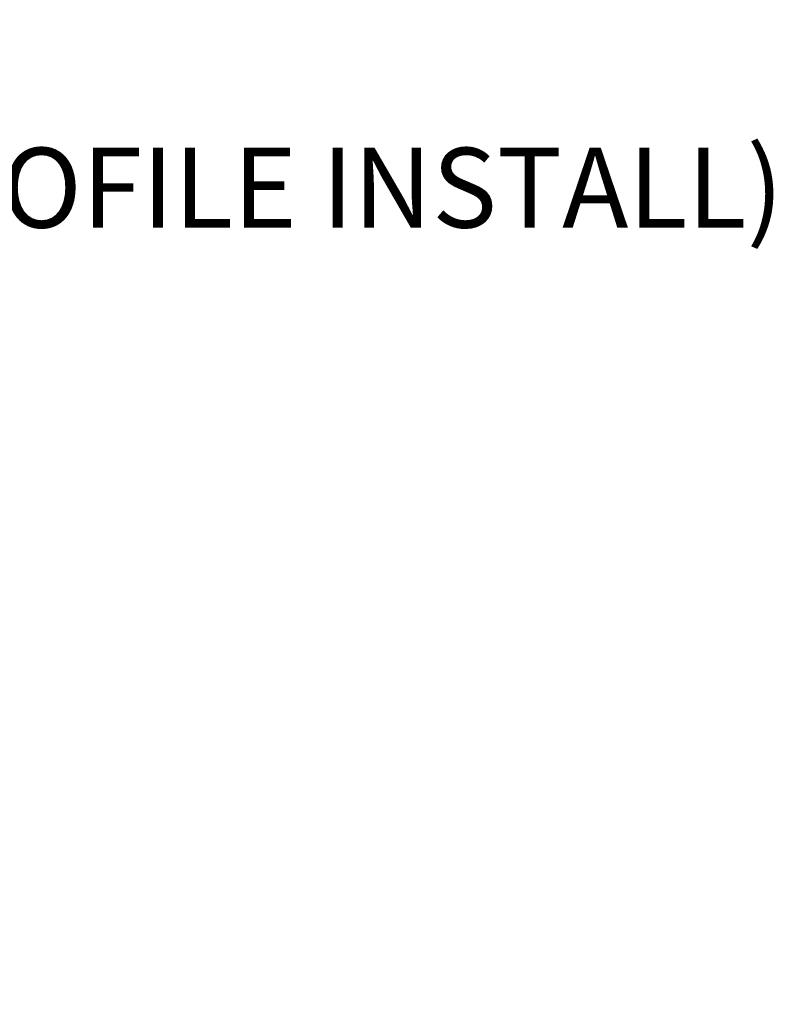
# Model space of a CAD drawing. Units: inches. Extents: x 0.5 to 16.5, y 0.2 to 10.8.
# Drawn here: x 9.9 to 10.7, y 6.7 to 7.7 of the extents above; entities that cross this region are included whole.
import ezdxf

# ---------------------------------------------------------------- set-up
doc = ezdxf.new("R2010")
doc.units = ezdxf.units.IN
doc.header["$MEASUREMENT"] = 0
doc.styles.add('SLDTEXTSTYLE0', font='TXT', dxfattribs={"width": 0.75})
doc.dimstyles.new('SLDDIMSTYLE0', dxfattribs={"dimtxt": 0.083333, "dimasz": 0.104, "dimexe": 0, "dimexo": 0.0625, "dimgap": 0.020833, "dimtad": 0, "dimtih": 1, "dimtoh": 1, "dimlfac": 4, "dimrnd": 1e-09, "dimzin": 12, "dimdsep": 46, "dimlunit": 5, "dimtxsty": 'SLDTEXTSTYLE0', "dimsah": 1, "dimcen": 0.09, "dimadec": 0, "dimazin": 0, "dimtfac": 1, "dimtdec": 3, "dimtofl": 0, "dimtmove": 0, "dimatfit": 3, "dimfxl": 0, "dimfrac": 2, "dimtolj": 1, "dimtzin": 12, "dimarcsym": 0})

# ---------------------------------------------------------------- blocks, each defined once
blk = doc.blocks.new('*D17')
at = {"color": 7, "linetype": 'Continuous', "lineweight": 0}
for p, q in [((6.743, 6.6746), (6.743, 7.5715)), ((8.1633, 3.2234), (8.1633, 7.5715)), ((6.743, 7.5095), (8.1633, 7.5095)), ((8.1633, 7.5095), (8.4097, 7.5095))]:
    blk.add_line(p, q, dxfattribs=at)
for points in [[(6.743, 7.5095), (6.847, 7.4895), (6.847, 7.5295)], [(8.1633, 7.5095), (8.0593, 7.5295), (8.0593, 7.4895)]]:
    blk.add_solid(points, dxfattribs=at)
at = {"color": 7, "linetype": 'Continuous', "lineweight": 0, "attachment_point": 1, "style": 'SLDTEXTSTYLE0'}
for s, insert, char_height in [('EXTENSION', (8.4891, 7.6831), 0.08333), ('MIN 2.98 [75.7] (LOWER PROFILE INSTALL)', (8.4891, 7.5508), 0.083333), ('MAX 19.2 [487.7]', (8.4891, 7.4185), 0.083333)]:
    blk.add_mtext(s, dxfattribs=dict(at, insert=insert, char_height=char_height))

msp = doc.modelspace()

# ---------------------------------------------------------------- dimensions: what is measured, and where the dimension line sits
at = {"color": 7, "linetype": 'Continuous', "lineweight": 0}
dim = msp.add_linear_dim(base=(8.1633, 7.5095), p1=(6.743, 6.6434), p2=(8.1633, 3.1921), text='EXTENSION\\PMIN 2.98 [75.7] (LOWER PROFILE INSTALL)\\PMAX 19.2 [487.7]', dimstyle='SLDDIMSTYLE0', dxfattribs=at)
dim.commit()
dim.dimension.update_dxf_attribs({"geometry": '*D17', "text_midpoint": (9.5644, 7.5095), "dimtype": 160})

doc.saveas('drawing.dxf')
